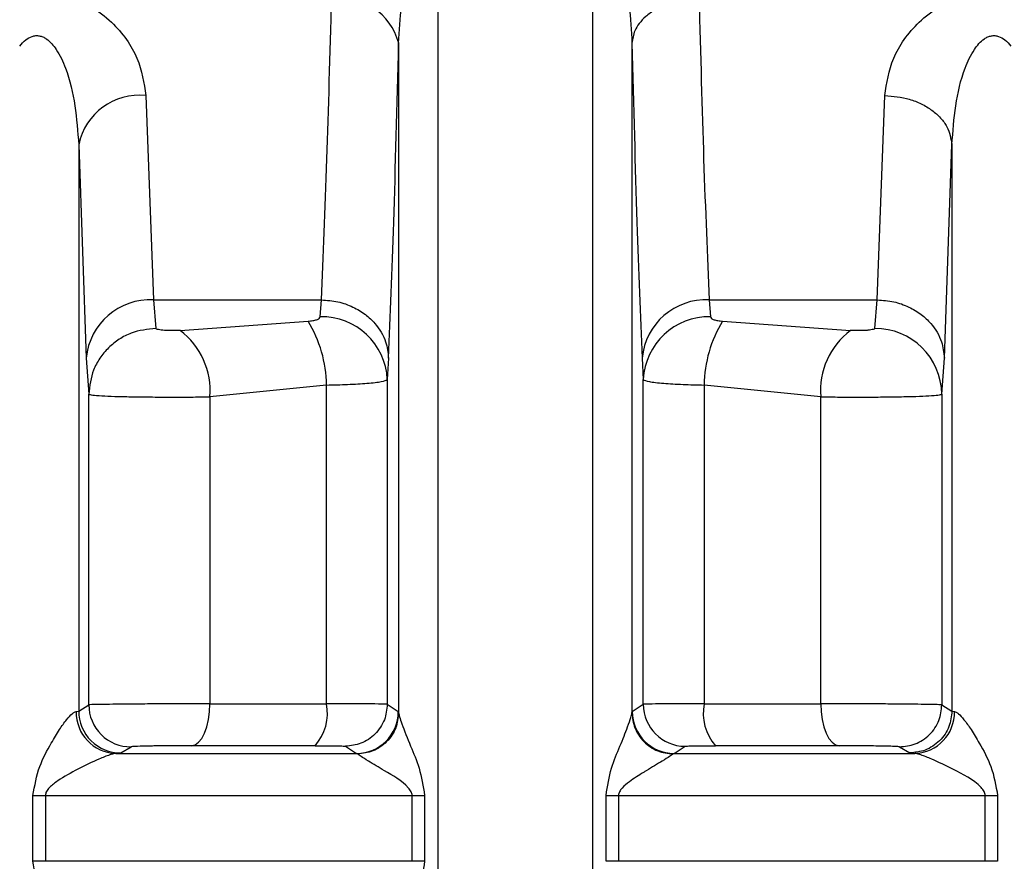
# Model space of a CAD drawing. Units: millimetres. Extents: x 10 to 416, y 10 to 287.
# Drawn here: x 177 to 181, y 111 to 114 of the extents above; entities that cross this region are included whole.
import ezdxf

# ---------------------------------------------------------------- set-up
doc = ezdxf.new("R2010")
doc.units = ezdxf.units.MM

msp = doc.modelspace()

# ---------------------------------------------------------------- linework, layer by layer
at = {"color": 7, "linetype": 'Continuous', "lineweight": 25}
for p, q in [((178.7681, 114.8695), (178.7681, 109.2134)), ((179.3829, 109.2134), (179.3829, 114.8695)), ((178.6121, 114.3452), (178.6121, 111.6856)), ((179.5389, 114.3453), (179.5389, 111.6856)), ((177.6077, 114.1369), (177.6377, 113.3255)), ((180.5134, 113.3256), (180.5434, 114.1369)), ((180.7799, 113.0944), (180.81, 113.9421)), ((180.81, 113.9421), (180.81, 111.6925)), ((177.3411, 113.9418), (177.3411, 111.6925)), ((177.3411, 113.9418), (177.3711, 113.0944)), ((177.6377, 113.3255), (178.3052, 113.3256)), ((177.6377, 113.3255), (177.6477, 113.2122)), ((178.3005, 113.2583), (178.3052, 113.3256)), ((179.8459, 113.3255), (180.5134, 113.3256)), ((179.8459, 113.3255), (179.8506, 113.2583)), ((180.5034, 113.2122), (180.5134, 113.3256)), ((177.7439, 113.204), (178.2521, 113.2409)), ((179.8989, 113.2409), (180.4072, 113.204)), ((177.3711, 113.0944), (177.3811, 112.9508)), ((178.5718, 113.0944), (178.5671, 113.0092)), ((179.5793, 113.0944), (179.584, 113.0092)), ((180.77, 112.9508), (180.7799, 113.0944)), ((178.5671, 113.0092), (178.5671, 111.7192)), ((179.584, 111.7192), (179.584, 113.0092)), ((178.3253, 112.9872), (177.8623, 112.9405)), ((178.3253, 111.7213), (178.3253, 112.9872)), ((179.8257, 112.9872), (179.8257, 111.7213)), ((180.2888, 112.9405), (179.8257, 112.9872)), ((177.3811, 111.717), (177.3811, 112.9508)), ((177.8623, 112.9405), (177.8623, 111.7213)), ((180.2888, 111.7213), (180.2888, 112.9405)), ((180.77, 112.9508), (180.77, 111.7171)), ((177.3411, 111.6925), (177.3811, 111.717)), ((177.8623, 111.7213), (178.3253, 111.7213)), ((178.5671, 111.7192), (178.6107, 111.6906)), ((179.5403, 111.6906), (179.584, 111.7192)), ((179.8257, 111.7213), (180.2888, 111.7213)), ((180.77, 111.7171), (180.81, 111.6925)), ((177.331, 111.6906), (177.3411, 111.6925)), ((178.6107, 111.6906), (178.6121, 111.6856)), ((179.5389, 111.6856), (179.5403, 111.6906)), ((180.81, 111.6925), (180.8201, 111.6906)), ((177.4885, 111.524), (177.5087, 111.5259)), ((177.4885, 111.524), (178.4445, 111.524)), ((177.5087, 111.5259), (177.5491, 111.5505)), ((178.2804, 111.5547), (177.7896, 111.5547)), ((178.4011, 111.5525), (178.4445, 111.524)), ((178.4494, 111.5215), (178.4445, 111.524)), ((179.7065, 111.524), (179.7017, 111.5215)), ((179.7065, 111.524), (179.75, 111.5525)), ((179.7065, 111.524), (180.6626, 111.524)), ((180.3615, 111.5547), (179.8707, 111.5547)), ((180.602, 111.5505), (180.6424, 111.5259)), ((180.6424, 111.5259), (180.6626, 111.524)), ((177.1593, 111.3574), (177.2088, 111.3574)), ((177.1593, 111.0956), (177.1593, 111.3574)), ((177.2088, 111.3574), (178.6655, 111.3574)), ((177.2088, 111.3574), (177.2088, 111.0956)), ((178.6655, 111.0956), (178.6655, 111.3574)), ((178.6655, 111.3574), (178.715, 111.3574)), ((178.715, 111.3574), (178.715, 111.0956)), ((179.436, 111.0956), (179.436, 111.3574)), ((179.436, 111.3574), (179.4855, 111.3574)), ((179.4855, 111.3574), (179.4855, 111.0956)), ((179.4855, 111.3574), (180.9423, 111.3574)), ((180.9423, 111.0956), (180.9423, 111.3574)), ((180.9423, 111.3574), (180.9917, 111.3574)), ((180.9917, 111.3574), (180.9917, 111.0956)), ((177.2088, 111.0956), (177.1593, 111.0956)), ((178.6655, 111.0956), (177.2088, 111.0956)), ((178.715, 111.0956), (178.6655, 111.0956)), ((179.4855, 111.0956), (179.436, 111.0956)), ((180.9423, 111.0956), (179.4855, 111.0956)), ((180.9917, 111.0956), (180.9423, 111.0956))]:
    msp.add_line(p, q, dxfattribs=at)
at = {"color": 7, "linetype": 'Continuous', "lineweight": 25, "flags": 128}
for points in [[(177.7896, 111.5547), (177.8038, 111.5583), (177.8175, 111.5682), (177.8301, 111.5837), (177.8411, 111.6045), (177.8501, 111.6296), (177.8568, 111.6582), (177.8609, 111.6891), (177.8623, 111.7213)], [(180.2888, 111.7213), (180.2902, 111.6891), (180.2943, 111.6582), (180.301, 111.6296), (180.31, 111.6045), (180.321, 111.5837), (180.3336, 111.5682), (180.3472, 111.5583), (180.3615, 111.5547)]]:
    msp.add_lwpolyline(points, dxfattribs=at)
at = {"color": 7, "linetype": 'Continuous', "lineweight": 25}
for centre, radius, start, end in [((178.3781, 114.2831), 0.2422, 14.8564, 97.7124), ((177.5811, 113.8936), 0.2448, 83.7544, 168.6311), ((177.6248, 113.0712), 0.2547, 87.0865, 174.7617), ((179.833, 113.0712), 0.2547, 87.0864, 174.7618), ((177.8299, 112.9817), 0.4954, 0.6394, 31.5471), ((178.3062, 112.9972), 0.2611, 2.6378, 91.2548), ((179.8449, 112.9972), 0.2611, 88.7451, 177.3623), ((180.3212, 112.9817), 0.4954, 148.4529, 179.3606), ((177.5632, 112.9645), 0.3, 355.4057, 52.9705), ((180.5878, 112.9645), 0.3, 127.0294, 184.5943), ((180.5044, 112.9466), 0.2656, 0.9218, 90.2135), ((177.5478, 111.7172), 0.1667, 180.0482, 270.4529), ((178.1334, 111.6837), 0.1955, 318.7171, 11.094), ((179.7507, 111.7193), 0.1667, 180.0241, 269.7411), ((180.0176, 111.6837), 0.1955, 168.906, 221.2829), ((177.4939, 111.6869), 0.1629, 178.6695, 268.0925), ((177.5078, 111.6926), 0.1667, 180.0231, 270.3097), ((178.444, 111.6907), 0.1667, 270.1714, 359.9753), ((179.707, 111.6907), 0.1667, 180.0248, 269.8288), ((180.6572, 111.6869), 0.1629, 271.9074, 1.3305)]:
    msp.add_arc(centre, radius, start, end, dxfattribs=at)
for points, knots in [([(178.6121, 114.3452), (178.6182, 114.4445), (178.6273, 114.5913), (178.6765, 114.7587), (178.7162, 114.8311), (178.7458, 114.861), (178.7612, 114.8669), (178.7681, 114.8695)], [0, 0, 0, 0, 0.5324213, 0.7865366, 0.9159974, 0.962547, 1, 1, 1, 1]), ([(179.3829, 114.8695), (179.3898, 114.8669), (179.4053, 114.861), (179.4349, 114.8311), (179.4746, 114.7588), (179.5238, 114.5914), (179.5328, 114.4446), (179.5389, 114.3453)], [0, 0, 0, 0, 0.037471, 0.084026, 0.213469, 0.46759, 1, 1, 1, 1]), ([(176.998, 114.5114), (177.0186, 114.5201), (177.0589, 114.5372), (177.128, 114.551), (177.2006, 114.5533), (177.2927, 114.5385), (177.3889, 114.4968), (177.4976, 114.4114), (177.585, 114.2879), (177.6002, 114.1868), (177.6077, 114.1369)], [0, 0, 0, 0, 0.07243, 0.141894, 0.217115, 0.293306, 0.428071, 0.550295, 0.77819, 1, 1, 1, 1]), ([(180.5434, 114.1369), (180.5509, 114.1868), (180.566, 114.2879), (180.6535, 114.4114), (180.7622, 114.4969), (180.8584, 114.5385), (180.9505, 114.5533), (181.023, 114.551), (181.0922, 114.5372), (181.1325, 114.5201), (181.1531, 114.5114)], [0, 0, 0, 0, 0.221801, 0.449703, 0.571949, 0.70676, 0.78286, 0.858131, 0.927534, 1, 1, 1, 1]), ([(178.3052, 113.3256), (178.3128, 113.5017), (178.3275, 113.8427), (178.3397, 114.3013), (178.3456, 114.5231)], [0, 0, 0, 0, 0.516398, 1, 1, 1, 1]), ([(179.8055, 114.523), (179.7835, 114.5217), (179.7401, 114.5191), (179.6806, 114.5024), (179.631, 114.4793), (179.5833, 114.4447), (179.5471, 114.3992), (179.5414, 114.3618), (179.5389, 114.3453)], [0, 0, 0, 0, 0.1599791, 0.3144766, 0.459688, 0.5931467, 0.8205521, 1, 1, 1, 1]), ([(179.8055, 114.523), (179.8114, 114.3013), (179.8235, 113.8427), (179.8383, 113.5017), (179.8459, 113.3255)], [0, 0, 0, 0, 0.483645, 1, 1, 1, 1]), ([(177.1066, 114.333), (177.1142, 114.3419), (177.1279, 114.358), (177.1511, 114.3716), (177.17, 114.3756), (177.1846, 114.3748), (177.1991, 114.3704), (177.2252, 114.3556), (177.259, 114.3137), (177.3235, 114.1763), (177.3333, 114.0455), (177.3411, 113.9418)], [0, 0, 0, 0, 0.060286, 0.108425, 0.132365, 0.155929, 0.180539, 0.207452, 0.306686, 0.450423, 1, 1, 1, 1]), ([(180.81, 113.9421), (180.8178, 114.0457), (180.8276, 114.1765), (180.8921, 114.3139), (180.926, 114.3556), (180.9521, 114.3704), (180.9665, 114.3748), (180.9811, 114.3756), (181, 114.3716), (181.0232, 114.3579), (181.0369, 114.3419), (181.0445, 114.333)], [0, 0, 0, 0, 0.5495916, 0.6933784, 0.7925861, 0.8194926, 0.8440955, 0.8676509, 0.891581, 0.9397338, 1, 1, 1, 1]), ([(178.5718, 113.0944), (178.5789, 113.265), (178.5936, 113.6195), (178.6058, 114.0972), (178.6121, 114.3452)], [0, 0, 0, 0, 0.4810207, 1, 1, 1, 1]), ([(179.5389, 114.3453), (179.5453, 114.0973), (179.5574, 113.6195), (179.5722, 113.265), (179.5793, 113.0944)], [0, 0, 0, 0, 0.518981, 1, 1, 1, 1]), ([(180.5434, 114.1369), (180.5766, 114.1339), (180.6276, 114.1294), (180.6891, 114.1048), (180.7316, 114.0797), (180.766, 114.0486), (180.7996, 114.0037), (180.8059, 113.9664), (180.81, 113.9421)], [0, 0, 0, 0, 0.239761, 0.368593, 0.500079, 0.631554, 0.760353, 1, 1, 1, 1]), ([(178.3052, 113.3256), (178.3272, 113.3239), (178.3707, 113.3207), (178.4303, 113.2993), (178.48, 113.2694), (178.5279, 113.2243), (178.564, 113.1649), (178.5694, 113.116), (178.5718, 113.0944)], [0, 0, 0, 0, 0.1594778, 0.3137207, 0.4588787, 0.5924225, 0.8201767, 1, 1, 1, 1]), ([(180.5134, 113.3256), (180.5354, 113.3239), (180.5788, 113.3207), (180.6385, 113.2993), (180.6882, 113.2694), (180.7361, 113.2243), (180.7722, 113.1649), (180.7776, 113.116), (180.7799, 113.0944)], [0, 0, 0, 0, 0.159478, 0.313721, 0.458879, 0.592423, 0.820177, 1, 1, 1, 1]), ([(178.2521, 113.2409), (178.2586, 113.2415), (178.2711, 113.2427), (178.2865, 113.2466), (178.2979, 113.2517), (178.2996, 113.2561), (178.3005, 113.2583)], [0, 0, 0, 0, 0.262546, 0.512272, 0.760661, 1, 1, 1, 1]), ([(179.8506, 113.2583), (179.8514, 113.2561), (179.8532, 113.2517), (179.8646, 113.2466), (179.88, 113.2427), (179.8925, 113.2415), (179.8989, 113.2409)], [0, 0, 0, 0, 0.239297, 0.487702, 0.737358, 1, 1, 1, 1]), ([(177.6477, 113.2122), (177.6142, 113.2085), (177.5628, 113.2029), (177.5009, 113.1702), (177.4583, 113.1365), (177.4239, 113.0947), (177.3905, 113.034), (177.3848, 112.9836), (177.3811, 112.9508)], [0, 0, 0, 0, 0.239523, 0.368399, 0.499991, 0.631585, 0.760465, 1, 1, 1, 1]), ([(177.7439, 113.204), (177.7336, 113.2036), (177.7179, 113.203), (177.6967, 113.2034), (177.6816, 113.2041), (177.6681, 113.2053), (177.6574, 113.2071), (177.6496, 113.2094), (177.6483, 113.2113), (177.6477, 113.2122)], [0, 0, 0, 0, 0.257492, 0.389083, 0.516414, 0.642519, 0.7655, 0.886395, 1, 1, 1, 1]), ([(180.5034, 113.2122), (180.5028, 113.2112), (180.5016, 113.2094), (180.4938, 113.2071), (180.483, 113.2053), (180.4695, 113.2041), (180.4544, 113.2034), (180.4331, 113.203), (180.4175, 113.2036), (180.4072, 113.204)], [0, 0, 0, 0, 0.115775, 0.235809, 0.356522, 0.484054, 0.611743, 0.74236, 1, 1, 1, 1]), ([(178.3253, 112.9872), (178.3542, 112.9879), (178.4147, 112.9895), (178.4916, 112.9942), (178.552, 113.0007), (178.5619, 113.0063), (178.5671, 113.0092)], [0, 0, 0, 0, 0.2180627, 0.4574096, 0.7180559, 1, 1, 1, 1]), ([(179.584, 113.0092), (179.5892, 113.0063), (179.599, 113.0007), (179.6595, 112.9942), (179.7364, 112.9895), (179.7969, 112.9879), (179.8257, 112.9872)], [0, 0, 0, 0, 0.281923, 0.542562, 0.781916, 1, 1, 1, 1]), ([(177.3811, 112.9508), (177.3845, 112.9496), (177.3909, 112.9472), (177.4295, 112.9444), (177.4821, 112.9422), (177.5479, 112.9407), (177.6238, 112.9397), (177.7048, 112.9393), (177.7869, 112.9395), (177.8372, 112.9401), (177.8623, 112.9405)], [0, 0, 0, 0, 0.140955, 0.270063, 0.390374, 0.512714, 0.63484, 0.756758, 0.878476, 1, 1, 1, 1]), ([(180.2888, 112.9405), (180.3139, 112.9401), (180.3642, 112.9395), (180.4462, 112.9393), (180.5273, 112.9397), (180.6032, 112.9406), (180.6689, 112.9422), (180.7216, 112.9444), (180.7601, 112.9472), (180.7666, 112.9496), (180.77, 112.9508)], [0, 0, 0, 0, 0.121528, 0.24324, 0.365143, 0.487243, 0.609547, 0.72988, 0.859025, 1, 1, 1, 1]), ([(177.8623, 111.7213), (177.8386, 111.7213), (177.7898, 111.7212), (177.7079, 111.7209), (177.6224, 111.7205), (177.5422, 111.7199), (177.4743, 111.7192), (177.4235, 111.7185), (177.3893, 111.7178), (177.3838, 111.7173), (177.3811, 111.717)], [0, 0, 0, 0, 0.114945, 0.236609, 0.364988, 0.500075, 0.625056, 0.750037, 0.875018, 1, 1, 1, 1]), ([(178.5671, 111.7192), (178.5618, 111.7195), (178.5518, 111.7201), (178.4908, 111.7208), (178.414, 111.7212), (178.3539, 111.7213), (178.3253, 111.7213)], [0, 0, 0, 0, 0.283978, 0.545339, 0.784029, 1, 1, 1, 1]), ([(178.5671, 111.7192), (178.5648, 111.6983), (178.5614, 111.6661), (178.5407, 111.6274), (178.5193, 111.6007), (178.4928, 111.5792), (178.4541, 111.5584), (178.422, 111.5548), (178.4011, 111.5525)], [0, 0, 0, 0, 0.239517, 0.368399, 0.5, 0.631601, 0.760483, 1, 1, 1, 1]), ([(179.8257, 111.7213), (179.7972, 111.7213), (179.7371, 111.7212), (179.6603, 111.7208), (179.5993, 111.7201), (179.5892, 111.7195), (179.584, 111.7192)], [0, 0, 0, 0, 0.215928, 0.454604, 0.715979, 1, 1, 1, 1]), ([(180.77, 111.7171), (180.7672, 111.7173), (180.7617, 111.7177), (180.7276, 111.7184), (180.6768, 111.7191), (180.6118, 111.7199), (180.5368, 111.7205), (180.4556, 111.721), (180.3696, 111.7212), (180.316, 111.7213), (180.2888, 111.7213)], [0, 0, 0, 0, 0.124978, 0.249956, 0.374934, 0.499913, 0.618614, 0.741529, 0.868659, 1, 1, 1, 1]), ([(180.602, 111.5505), (180.623, 111.5525), (180.6555, 111.5557), (180.6946, 111.5764), (180.7215, 111.5979), (180.7433, 111.6247), (180.7643, 111.6636), (180.7677, 111.696), (180.77, 111.7171)], [0, 0, 0, 0, 0.2393441, 0.3682877, 0.499999, 0.6317104, 0.7606545, 1, 1, 1, 1]), ([(177.1593, 111.3574), (177.1663, 111.3965), (177.1794, 111.4698), (177.2258, 111.5548), (177.2626, 111.6168), (177.2913, 111.6571), (177.3117, 111.6795), (177.3242, 111.6888), (177.3288, 111.6901), (177.331, 111.6906)], [0, 0, 0, 0, 0.281724, 0.528541, 0.683876, 0.810417, 0.912765, 0.95758, 1, 1, 1, 1]), ([(178.6121, 111.6856), (178.6099, 111.6653), (178.6064, 111.634), (178.5862, 111.5963), (178.5653, 111.5703), (178.5393, 111.5491), (178.5016, 111.5283), (178.47, 111.5241), (178.4494, 111.5215)], [0, 0, 0, 0, 0.23989, 0.368672, 0.500071, 0.63146, 0.760212, 1, 1, 1, 1]), ([(178.6121, 111.6856), (178.613, 111.6807), (178.615, 111.6699), (178.6303, 111.6267), (178.6574, 111.5573), (178.6983, 111.4631), (178.7092, 111.3941), (178.715, 111.3574)], [0, 0, 0, 0, 0.088588, 0.194156, 0.470591, 0.717564, 1, 1, 1, 1]), ([(179.436, 111.3574), (179.4418, 111.3941), (179.4527, 111.463), (179.4918, 111.553), (179.5184, 111.6203), (179.5351, 111.6664), (179.5378, 111.6797), (179.5389, 111.6856)], [0, 0, 0, 0, 0.282448, 0.529461, 0.766907, 0.897972, 1, 1, 1, 1]), ([(179.5389, 111.6856), (179.5412, 111.6653), (179.5446, 111.634), (179.5649, 111.5963), (179.5858, 111.5703), (179.6117, 111.5491), (179.6495, 111.5283), (179.6811, 111.5241), (179.7017, 111.5215)], [0, 0, 0, 0, 0.239844, 0.368613, 0.500008, 0.631402, 0.760167, 1, 1, 1, 1]), ([(180.81, 111.6925), (180.8077, 111.6715), (180.8043, 111.6391), (180.7833, 111.6002), (180.7617, 111.5735), (180.7348, 111.552), (180.6958, 111.5313), (180.6634, 111.528), (180.6424, 111.5259)], [0, 0, 0, 0, 0.2393795, 0.368311, 0.5, 0.631689, 0.7606205, 1, 1, 1, 1]), ([(180.8201, 111.6906), (180.8223, 111.6901), (180.8269, 111.6888), (180.8394, 111.6795), (180.8597, 111.6571), (180.8885, 111.6168), (180.9253, 111.5548), (180.9717, 111.4698), (180.9848, 111.3965), (180.9917, 111.3574)], [0, 0, 0, 0, 0.042415, 0.087228, 0.189582, 0.316142, 0.471506, 0.718283, 1, 1, 1, 1]), ([(177.4885, 111.524), (177.4856, 111.5236), (177.4796, 111.5228), (177.4581, 111.5163), (177.4105, 111.4974), (177.3377, 111.4626), (177.271, 111.425), (177.2295, 111.3947), (177.2143, 111.3763), (177.2095, 111.3651), (177.209, 111.3598), (177.2088, 111.3574)], [0, 0, 0, 0, 0.057042, 0.118889, 0.266439, 0.528457, 0.782406, 0.899989, 0.956668, 0.979532, 1, 1, 1, 1]), ([(177.7896, 111.5547), (177.767, 111.5546), (177.7348, 111.5546), (177.6898, 111.5543), (177.66, 111.5539), (177.6324, 111.5535), (177.5971, 111.5527), (177.5753, 111.552), (177.5604, 111.5514), (177.5523, 111.551), (177.5504, 111.5507), (177.5491, 111.5505)], [0, 0, 0, 0, 0.213456, 0.304219, 0.390146, 0.477001, 0.569716, 0.790088, 0.819911, 0.879278, 1, 1, 1, 1]), ([(178.2804, 111.5547), (178.2969, 111.5546), (178.3301, 111.5546), (178.368, 111.5541), (178.3952, 111.5534), (178.3991, 111.5528), (178.4011, 111.5525)], [0, 0, 0, 0, 0.249811, 0.499951, 0.74861, 1, 1, 1, 1]), ([(178.6655, 111.3574), (178.6653, 111.3597), (178.6649, 111.3646), (178.6607, 111.3751), (178.6298, 111.4143), (178.5623, 111.45), (178.499, 111.4894), (178.4621, 111.5118), (178.4533, 111.5185), (178.4494, 111.5215)], [0, 0, 0, 0, 0.02083, 0.043848, 0.099986, 0.469925, 0.732787, 0.881464, 1, 1, 1, 1]), ([(179.7017, 111.5215), (179.6978, 111.5185), (179.689, 111.5118), (179.6523, 111.4893), (179.6147, 111.4669), (179.5698, 111.4394), (179.5368, 111.4182), (179.5037, 111.3924), (179.4904, 111.3751), (179.4861, 111.3646), (179.4857, 111.3597), (179.4855, 111.3574)], [0, 0, 0, 0, 0.118316, 0.266741, 0.5293, 0.572966, 0.783129, 0.900097, 0.956143, 0.979151, 1, 1, 1, 1]), ([(179.75, 111.5525), (179.752, 111.5528), (179.7559, 111.5534), (179.7831, 111.5541), (179.821, 111.5546), (179.8541, 111.5546), (179.8707, 111.5547)], [0, 0, 0, 0, 0.251397, 0.500061, 0.750188, 1, 1, 1, 1]), ([(180.602, 111.5505), (180.6006, 111.5507), (180.5979, 111.5511), (180.5805, 111.5519), (180.5538, 111.5526), (180.5184, 111.5533), (180.4799, 111.5539), (180.44, 111.5543), (180.3995, 111.5546), (180.3745, 111.5546), (180.3615, 111.5547)], [0, 0, 0, 0, 0.124714, 0.249529, 0.381929, 0.514315, 0.639865, 0.756784, 0.873854, 1, 1, 1, 1]), ([(180.9423, 111.3574), (180.9421, 111.3598), (180.9416, 111.3651), (180.9368, 111.3763), (180.9018, 111.4178), (180.825, 111.4555), (180.7408, 111.4975), (180.693, 111.5163), (180.6715, 111.5228), (180.6655, 111.5236), (180.6626, 111.524)], [0, 0, 0, 0, 0.02048, 0.043361, 0.10009, 0.470843, 0.733116, 0.880889, 0.942844, 1, 1, 1, 1]), ([(177.331, 110.7623), (177.3288, 110.7629), (177.3242, 110.7641), (177.3117, 110.7735), (177.2913, 110.7958), (177.2626, 110.8362), (177.2258, 110.8981), (177.1794, 110.9831), (177.1663, 111.0565), (177.1593, 111.0956)], [0, 0, 0, 0, 0.0424149, 0.0872284, 0.1895819, 0.3161425, 0.4715064, 0.7182833, 1, 1, 1, 1]), ([(178.715, 111.0956), (178.7092, 111.0588), (178.6984, 110.99), (178.6593, 110.9), (178.6327, 110.8326), (178.616, 110.7865), (178.6133, 110.7732), (178.6121, 110.7674)], [0, 0, 0, 0, 0.282422, 0.529412, 0.766837, 0.898353, 1, 1, 1, 1])]:
    msp.add_open_spline(points, degree=3, knots=knots, dxfattribs=at)

doc.saveas('drawing.dxf')
